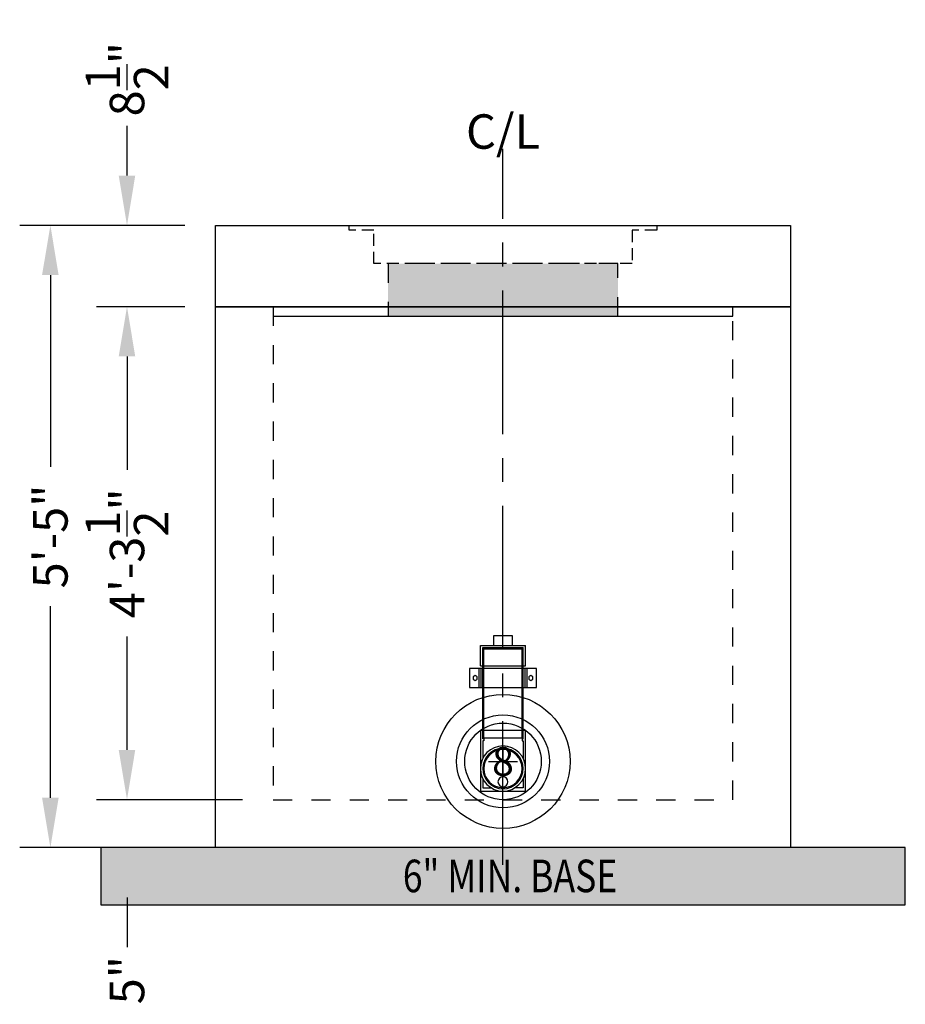
# Model space of a CAD drawing. Units: feet. Extents: x -1247 to 474, y -568 to 642.
# Drawn here: x 382 to 474, y -22 to 80 of the extents above; entities that cross this region are included whole.
import ezdxf
from ezdxf.enums import TextEntityAlignment as Align

# ---------------------------------------------------------------- set-up
doc = ezdxf.new("R2010")
doc.units = ezdxf.units.FT
doc.header["$LTSCALE"] = 20
doc.header["$MEASUREMENT"] = 0
for name, pattern in [('CENTER2', [1.125, 0.75, -0.125, 0.125, -0.125]), ('HIDDEN2', [0.1875, 0.125, -0.0625]), ('LTYPE11', [0.2, 0.1, -0.1])]:
    doc.linetypes.add(name, pattern=pattern)
for name, color, linetype in [('ConcBaseID', 253, 'LTYPE11'), ('ConcBaseOD', 172, 'Continuous'), ('ConcMH', 32, 'Continuous'), ('ConcThru', 3, 'Continuous'), ('ConcThru-Fill', 248, 'Continuous'), ('ConcThru-hidden', 253, 'LTYPE11'), ('ConcTopSlab', 172, 'Continuous'), ('PipeWetland 4', 74, 'Continuous'), ('Sd', 74, 'Continuous'), ('Sd - Pipe Block', 74, 'Continuous'), ('Text-med-CL', 50, 'Continuous'), ('Text-med-Concept', 50, 'Continuous')]:
    doc.layers.add(name, color=color, linetype=linetype)
doc.layers.add('Junk', color=6, linetype='Continuous', plot=False)
doc.styles.get("Standard").update_dxf_attribs({"font": 'romans.shx', "width": 0.8, "oblique": 15})
doc.styles.add('Titles', font='arial.ttf', dxfattribs={"height": 0.2})
doc.dimstyles.new('MWS Concept', dxfattribs={"dimscale": 40, "dimtxt": 0.09, "dimasz": 0.13, "dimexe": 0.08, "dimexo": 0.08, "dimgap": 0.025, "dimtad": 0, "dimzin": 3, "dimdsep": 46, "dimlunit": 4, "dimtxsty": 'Standard', "dimcen": 0.09, "dimclrd": 256, "dimclre": 256, "dimclrt": 256, "dimadec": 0, "dimazin": 0, "dimtfac": 1, "dimtofl": 0, "dimtmove": 0, "dimatfit": 3, "dimfxl": 1, "dimtfillclr": 256, "dimtolj": 1, "dimtzin": 0, "dimlwd": -1, "dimlwe": -1, "dimarcsym": 0})

# ---------------------------------------------------------------- blocks, each defined once
blk = doc.blocks.new('*U25')
at = {"layer": 'ConcThru', "linetype": 'ByBlock'}
blk.add_circle((0, 4), 7, dxfattribs=at)
at = {"layer": 'Junk'}
for p, q in [((0, 5.5), (0, 2.5)), ((-1.5, 4), (1.5, 4))]:
    blk.add_line(p, q, dxfattribs=at)
at = {"layer": 'Sd', "linetype": 'ByBlock'}
for radius in [4.85, 4]:
    blk.add_circle((0, 4), radius, dxfattribs=at)
at = {"layer": 'Junk', "style": 'Titles'}
blk.add_text('8', height=3, dxfattribs=at).set_placement((0, 4), align=Align.MIDDLE_CENTER)
blk = doc.blocks.new('*U22')
at = {"layer": 'ConcTopSlab'}
for points in [[(60, -8.5), (0, -8.5), (0, 0), (60, 0), (60, -8.5)], [(6, -8.5), (6, -9.5), (54, -9.5), (54, -8.5)]]:
    blk.add_lwpolyline(points, dxfattribs=at)
blk = doc.blocks.new('*U15')
at = {"layer": 'PipeWetland 4'}
for p, q in [((-2.36, 13.1), (-2.36, 15.21)), ((2.36, 15.21), (-2.36, 15.21)), ((2.11, 14.99), (-2.11, 14.99)), ((-2.11, 5.46), (-2.11, 14.99)), ((2.11, 14.88), (-2.11, 14.88)), ((-2, 5.56), (-2, 14.88)), ((2, 5.56), (2, 14.88)), ((2.11, 5.46), (2.11, 14.99)), ((2.36, 13.1), (2.36, 15.21)), ((-3.51, 10.82), (-3.51, 12.82)), ((-3.51, 12.82), (3.51, 12.82)), ((-2.51, 10.82), (-2.51, 12.82)), ((2.36, 13.1), (-2.36, 13.1)), ((-2.31, 10.82), (-2.31, 12.82)), ((2.31, 12.82), (2.31, 10.82)), ((2.51, 12.82), (2.51, 10.82)), ((3.51, 12.82), (3.51, 10.82)), ((3.51, 10.82), (-3.51, 10.82)), ((-2.36, 6.33), (2.36, 6.33)), ((-2.36, 0), (-2.36, 6.33)), ((2.36, 6.33), (2.36, 0)), ((2.11, 5.56), (-2.11, 5.56)), ((-2, 5.46), (-2.11, 5.46)), ((-2, 5.24), (-2.11, 5.24)), ((-2.11, 5.24), (-2.11, 3.42)), ((-2, 5.46), (-2, 5.24)), ((2, 5.46), (2, 5.24)), ((2, 5.46), (2.11, 5.46)), ((2, 5.24), (2.11, 5.24)), ((2.11, 5.24), (2.11, 3.42)), ((0, 0.36), (0, 4.35)), ((-2.11, 1.3), (-2.11, 0.34)), ((2.11, 1.3), (2.11, 0.34)), ((2.36, 0), (-2.36, 0)), ((-2.11, 0.34), (-1.22, 0.34)), ((2.11, 0.34), (1.22, 0.34))]:
    blk.add_line(p, q, dxfattribs=at)
blk.add_lwpolyline([(-1, 15.21), (-1, 16.21), (1, 16.21), (1, 15.21)], dxfattribs=at)
for points in [[(-2.91, 11.57), (-3.12, 11.69), (-3.12, 11.94), (-2.91, 12.07), (-2.69, 11.94), (-2.69, 11.69)], [(2.91, 12.07), (3.12, 11.94), (3.12, 11.69), (2.91, 11.57), (2.69, 11.69), (2.69, 11.94)]]:
    blk.add_lwpolyline(points, close=True, dxfattribs=at)
for centre, radius in [((0, 2.36), 2.36), ((0, 2.36), 2.11), ((0, 2.36), 2), ((0, 0.98), 0.522)]:
    blk.add_circle(centre, radius, dxfattribs=at)
blk = doc.blocks.new('*D115')
at = {"layer": 'Junk', "transparency": 16777216}
for p, q in [((398.8, 59), (381.55, 59)), ((384.75, 53.8), (384.75, 33.79)), ((384.75, -0.8), (384.75, 19.21)), ((398.8, -6), (381.55, -6))]:
    blk.add_line(p, q, dxfattribs=at)
for points in [[(383.88, 53.8), (385.61, 53.8), (384.75, 59)], [(383.88, -0.8), (385.61, -0.8), (384.75, -6)]]:
    blk.add_solid(points, dxfattribs=at)
at = {"layer": 'Junk', "transparency": 16777216, "insert": (384.75, 26.5), "char_height": 3.6, "attachment_point": 5, "rotation": 90}
blk.add_mtext('\\A1;5\'-5"', dxfattribs=at)
blk = doc.blocks.new('*D116')
at = {"layer": 'Junk', "transparency": 16777216}
for p, q in [((398.8, 50.5), (389.55, 50.5)), ((392.75, 45.3), (392.75, 33.46)), ((392.75, 4.2), (392.75, 16.04)), ((404.8, -1), (389.55, -1))]:
    blk.add_line(p, q, dxfattribs=at)
for points in [[(391.88, 45.3), (393.61, 45.3), (392.75, 50.5)], [(391.88, 4.2), (393.61, 4.2), (392.75, -1)]]:
    blk.add_solid(points, dxfattribs=at)
at = {"layer": 'Junk', "transparency": 16777216, "insert": (392.75, 24.75), "char_height": 3.6, "attachment_point": 5, "rotation": 90}
blk.add_mtext('\\A1;4\'-3{\\H1x;\\S1/2;}"', dxfattribs=at)
blk = doc.blocks.new('*D117')
at = {"layer": 'Junk', "transparency": 16777216}
for p, q in [((392.75, 4.2), (392.75, 9.4)), ((404.8, -1), (389.55, -1)), ((398.8, -6), (389.55, -6)), ((392.75, -11.2), (392.75, -16.4))]:
    blk.add_line(p, q, dxfattribs=at)
for points in [[(391.88, 4.2), (393.61, 4.2), (392.75, -1)], [(391.88, -11.2), (393.61, -11.2), (392.75, -6)]]:
    blk.add_solid(points, dxfattribs=at)
at = {"layer": 'Junk', "transparency": 16777216, "insert": (392.75, -19.85), "char_height": 3.6, "attachment_point": 5, "rotation": 90}
blk.add_mtext('\\A1;5"', dxfattribs=at)
blk = doc.blocks.new('*D118')
at = {"layer": 'Junk', "transparency": 16777216}
for p, q in [((392.75, 64.2), (392.75, 69.4)), ((398.8, 59), (389.55, 59)), ((398.8, 50.5), (389.55, 50.5)), ((392.75, 45.3), (392.75, 40.1))]:
    blk.add_line(p, q, dxfattribs=at)
for points in [[(391.88, 64.2), (393.61, 64.2), (392.75, 59)], [(391.88, 45.3), (393.61, 45.3), (392.75, 50.5)]]:
    blk.add_solid(points, dxfattribs=at)
at = {"layer": 'Junk', "transparency": 16777216, "insert": (392.75, 74.27), "char_height": 3.6, "attachment_point": 5, "rotation": 90}
blk.add_mtext('\\A1;8{\\H1x;\\S1/2;}"', dxfattribs=at)
blk = doc.blocks.new('*U81')
at = {"layer": 'ConcThru-Fill'}
blk.add_hatch(color=256, dxfattribs=at).paths.add_polyline_path([(12, -9.5), (12, -4), (-12, -4), (-12, -9.5)])
at = {"layer": 'ConcMH', "linetype": 'HIDDEN2', "ltscale": 0.5}
blk.add_lwpolyline([(16.0625, -0.5), (13.5, -0.5), (13.5, -4), (-13.5, -4), (-13.5, -0.5), (-16.0625, -0.5), (-16.0625, 0), (16.0625, 0)], close=True, dxfattribs=at)
at = {"layer": 'ConcThru-hidden'}
blk.add_lwpolyline([(12, -9.5), (12, -4), (-12, -4), (-12, -9.5)], close=True, dxfattribs=at)

msp = doc.modelspace()

# ---------------------------------------------------------------- hatches: boundary and pattern name
at = {"layer": 'Text-med-Concept'}
h = msp.add_hatch(dxfattribs=at)
h.set_pattern_fill('GRAVEL', color=226, scale=5)
h.set_pattern_definition([(228.0127875, (3.6, -7166.09962), (-40, -45), [0.67268, -66.5954402]), (184.9697407, (3.15, -7166.59962), (60, 5), [1.15434, -114.2796238]), (132.510447, (2, -7166.69962), (50, -55), [0.81394, -80.580163]), (267.273689, (0.05, -7167.94962), (5, 100), [1.05119, -104.0677902]), (292.833654, (1e-13, -7168.99962), (-25, 60), [1.030775, -102.0468656]), (357.273689, (0.4, -7169.94962), (-100, 5), [1.05119, -104.0677902]), (37.6942405, (1.45, -7169.99962), (-65, -50), [1.390145, -137.6242427]), (72.2553284, (2.55, -7169.14962), (35, 110), [1.31244, -129.9316075]), (121.4295656, (2.95, -7167.89962), (-40, 65), [1.05475, -104.4203655]), (175.236358, (2.4, -7166.9996), (55, -5), [1.20416, -59.003813]), (222.3974378, (1.2, -7166.89962), (-60, -55), [1.55724, -154.166875]), (138.814075, (5, -7167.9996), (-35, 30), [0.531505, -52.619224]), (171.4692344, (4.6, -7167.64962), (65, -10), [1.011185, -100.107557]), (225, (3.6, -7167.4996), (-6e-16, -5), [0.707105, -6.3639628]), (203.19859, (3.25, -7166.8996), (25, 10), [0.38079, -37.6980755]), (291.80141, (2.9, -7167.0496), (-5, 15), [0.538515, -26.387309]), (30.963757, (3.1, -7167.5496), (15, 10), [0.874645, -28.2801145]), (161.56505, (3.85, -7167.0996), (10, -5), [0.632455, -15.1789333]), (16.3895403, (1e-13, -7167.04962), (50, 15), [0.886, -87.7142257]), (70.346176, (0.85, -7166.79962), (-20, -55), [0.743305, -73.5870387]), (293.19859, (3.85, -7166.0996), (-10, 25), [0.761575, -37.3172905]), (343.6104597, (4.15, -7166.79962), (-50, 15), [0.886, -87.7142257]), (339.443955, (1e-13, -7170.1496), (-25, 10), [0.8544, -41.8656187]), (294.7751406, (0.8, -7170.44962), (-25, 55), [0.71589, -70.8732153]), (66.80141, (3.9, -7171.0996), (10, 25), [0.761575, -37.3172905]), (17.3540246, (4.2, -7170.39962), (-65, -20), [0.838155, -82.977118]), (69.443955, (1.45, -7171.0996), (-10, -25), [0.4272, -42.2928187]), (101.309932, (3.6, -7171.0996), (-5, 20), [0.25495, -25.2401476]), (165.963757, (3.55, -7170.8496), (15, -5), [1.030775, -19.584753]), (186.009006, (2.55, -7170.59962), (50, 5), [0.95525, -94.569616]), (303.690068, (3.1, -7167.9996), (-5, 10), [0.72111, -17.3066464]), (353.1572266, (3.5, -7168.59962), (85, -10), [1.25897, -124.637813]), (60.945396, (4.75, -7168.7496), (-20, -35), [0.51478, -50.9633707]), (90, (5, -7168.2996), (-5, 5), [0.3, -4.7]), (120.256437, (2.45, -7170.44962), (20, -35), [0.69462, -68.7676]), (48.0127875, (2.1, -7169.84962), (40, 45), [1.34536, -65.9227602]), (0, (3, -7168.8496), (5, 5), [1.3, -3.7]), (325.3048465, (4.3, -7168.84962), (50, -35), [0.79057, -78.2663715]), (254.054604, (4.95, -7169.2996), (-5, -20), [0.72801, -35.6725394]), (207.6459754, (4.75, -7169.99962), (-95, -50), [1.185325, -117.347371]), (175.4260787, (3.7, -7170.54962), (-65, 5), [1.253995, -124.145367])])
h.paths.add_polyline_path([(390, -12), (474, -12), (474, -6), (390, -6)])
h.paths.add_polyline_path([(417.72281, -11.40577), (447.20567, -11.94804), (448.83251, -5.87662), (419.34965, -5.33434)], flags=9)

# ---------------------------------------------------------------- linework, layer by layer
at = {"layer": 'ConcBaseID'}
msp.add_lwpolyline([(408, -1), (456, -1), (456, 50.5), (408, 50.5)], close=True, dxfattribs=at)
at = {"layer": 'ConcBaseOD'}
msp.add_lwpolyline([(402, 50.5), (462, 50.5), (462, -6), (402, -6)], close=True, dxfattribs=at)
at = {"layer": 'Junk'}
msp.add_lwpolyline([(390, -12), (474, -12), (474, -6), (390, -6)], close=True, dxfattribs=at)
at = {"layer": 'Text-med-CL', "linetype": 'CENTER2'}
msp.add_line((432, -7.80626), (432, 67), dxfattribs=at)

# ---------------------------------------------------------------- block references
at = {"layer": 'ConcMH'}
msp.add_blockref('*U81', (432, 59), dxfattribs=at)
at = {"layer": 'ConcTopSlab'}
msp.add_blockref('*U22', (402, 59), dxfattribs=at)
at = {"layer": 'PipeWetland 4', "xscale": -1}
msp.add_blockref('*U15', (432, -0.1075), dxfattribs=at)
at = {"layer": 'Sd - Pipe Block'}
msp.add_blockref('*U25', (432, -1), dxfattribs=at)

# ---------------------------------------------------------------- texts
at = {"layer": 'Text-med-Concept', "oblique": 15, "width": 0.8}
msp.add_text('6" MIN. BASE', height=3.4, dxfattribs=at).set_placement((432.73538, -8.965), align=Align.MIDDLE_CENTER)

# ---------------------------------------------------------------- dimensions: what is measured, and where the dimension line sits
at = {"layer": 'Junk'}
for base, p1, p2, picture, middle in [((392.74711, 59), (402, 50.5), (402, 59), '*D118', (392.74711, 74.2689)), ((384.74711, -6), (402, 59), (402, -6), '*D115', (384.74711, 26.5)), ((392.74711, -1), (402, 50.5), (408, -1), '*D116', (392.74711, 24.75)), ((392.74711, -6), (408, -1), (402, -6), '*D117', (392.74711, -19.84791))]:
    dim = msp.add_linear_dim(base=base, p1=p1, p2=p2, angle=90, dimstyle='MWS Concept', dxfattribs=at)
    dim.commit()
    dim.dimension.update_dxf_attribs({"geometry": picture, "text_midpoint": middle})

# ---------------------------------------------------------------- next in the draw order: texts
at = {"layer": 'Text-med-CL', "linetype": 'CENTER2', "insert": (432, 67), "char_height": 3.6, "attachment_point": 8, "bg_fill": 3, "box_fill_scale": 1, "bg_fill_color": 256, "bg_fill_transparency": 0}
msp.add_mtext_dynamic_manual_height_columns('C/L', width=10.639596, gutter_width=0.45, heights=[0], dxfattribs=at)

doc.saveas('drawing.dxf')
